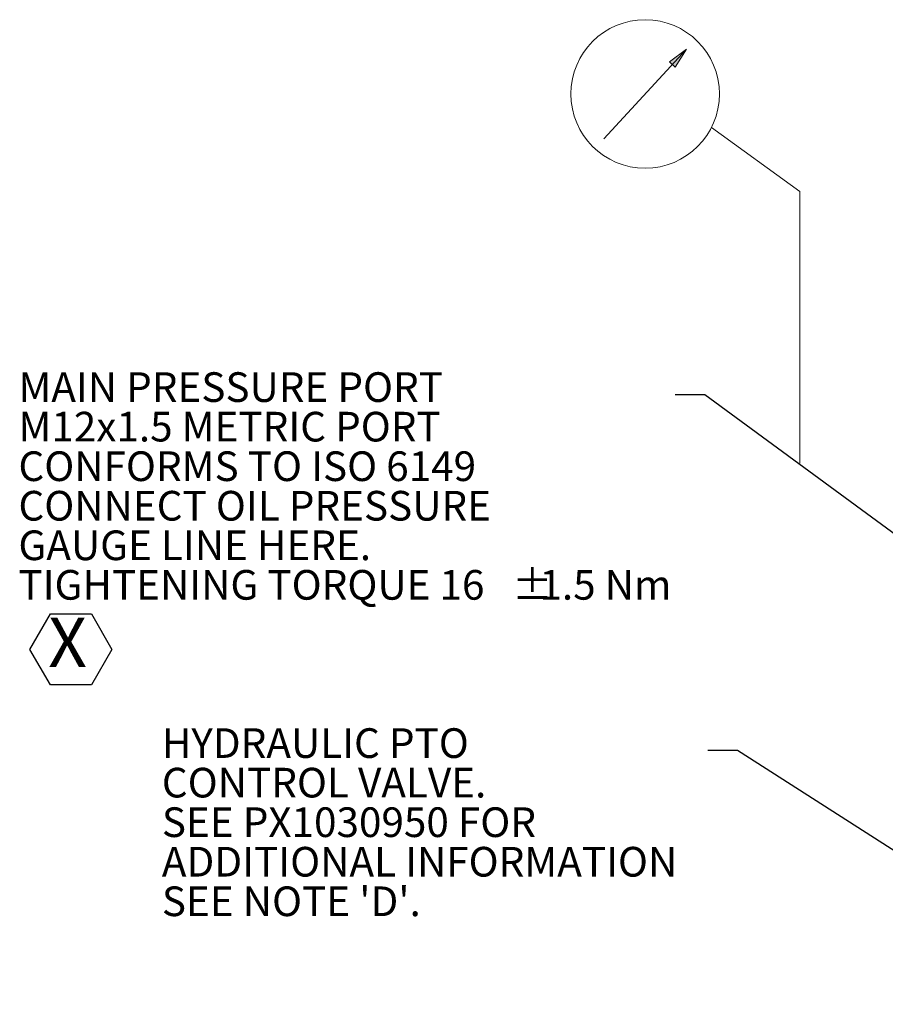
# Model space of a CAD drawing. Units: millimetres. Extents: x 11 to 1180, y 5 to 832.
# Drawn here: x 406 to 494, y 373 to 472 of the extents above; entities that cross this region are included whole.
import ezdxf

# ---------------------------------------------------------------- set-up
doc = ezdxf.new("R2010")
doc.units = ezdxf.units.MM
doc.layers.add('SLD-0', color=7, linetype='Continuous')
doc.styles.add('SLDTEXTSTYLE0', font='TXT', dxfattribs={"width": 0.605})
doc.dimstyles.new('SLDDIMSTYLE4', dxfattribs={"dimtxt": 0.18, "dimasz": 3.81, "dimexe": 0, "dimexo": 0.0625, "dimgap": 0, "dimtad": 0, "dimtih": 1, "dimtoh": 1, "dimdec": 0, "dimrnd": 1e-09, "dimzin": 0, "dimdsep": 46, "dimtxsty": 'Standard', "dimsah": 1, "dimcen": 0.09, "dimadec": 0, "dimazin": 0, "dimtfac": 3.81, "dimtdec": 0, "dimtofl": 0, "dimtmove": 0, "dimatfit": 3, "dimfxl": 0, "dimfrac": 2, "dimtolj": 1, "dimtzin": 0, "dimarcsym": 0})

# ---------------------------------------------------------------- blocks, each defined once
blk = doc.blocks.new('SW_NOTE_17')
at = {"layer": 'SLD-0', "color": 0}
for p, q in [((-65.232, -25.751), (-63.154, -22.151)), ((-63.154, -22.151), (-58.998, -22.151)), ((-58.998, -22.151), (-56.92, -25.751)), ((-63.154, -29.35), (-65.232, -25.751)), ((-56.92, -25.751), (-58.998, -29.35)), ((-58.998, -29.35), (-63.154, -29.35))]:
    blk.add_line(p, q, dxfattribs=at)
at = {"layer": 'SLD-0', "color": 0, "attachment_point": 1, "style": 'SLDTEXTSTYLE0'}
for s, insert, char_height in [('MAIN PRESSURE PORT', (-66.378, 2.273), 3), ('M12x1.5 METRIC PORT', (-66.378, -1.727), 3), ('CONFORMS TO ISO 6149', (-66.378, -5.727), 3), ('CONNECT OIL PRESSURE', (-66.378, -9.727), 3), ('GAUGE LINE HERE.', (-66.378, -13.727), 3), ('TIGHTENING TORQUE 16', (-66.378, -17.727), 3), ('%%p', (-16.469, -17.727), 3), ('1.5 Nm', (-13.707, -17.727), 3), ('X', (-63.367, -22.534), 5)]:
    blk.add_mtext(s, dxfattribs=dict(at, insert=insert, char_height=char_height))
blk = doc.blocks.new('SW_NOTE_22')
at = {"layer": 'SLD-0', "color": 0, "char_height": 3, "attachment_point": 1, "style": 'SLDTEXTSTYLE0'}
for s, insert in [('HYDRAULIC PTO', (-55.189, 2.255)), ('CONTROL VALVE.', (-55.189, -1.745)), ('SEE PX1030950 FOR', (-55.189, -5.745)), ('ADDITIONAL INFORMATION', (-55.189, -9.745)), ("SEE NOTE 'D'.", (-55.189, -13.745))]:
    blk.add_mtext(s, dxfattribs=dict(at, insert=insert))

msp = doc.modelspace()

# ---------------------------------------------------------------- hatches: boundary and pattern name
at = {"linetype": 'Continuous'}
msp.add_hatch(color=218, dxfattribs=at).paths.add_polyline_path([(473.66942, 469.40107), (472.54893, 467.57253), (471.96335, 468.11004)], flags=0)

# ---------------------------------------------------------------- linework, layer by layer
at = {"layer": 'SLD-0', "color": 218, "lineweight": 0}
for p, q in [((473.66942, 469.40107), (465.3345, 460.32084)), ((471.96335, 468.11004), (473.66942, 469.40107)), ((473.66942, 469.40107), (472.54893, 467.57253)), ((472.54893, 467.57253), (471.96335, 468.11004)), ((485.12895, 454.99519), (476.20906, 461.48238)), ((485.12895, 427.52471), (485.12895, 454.99519))]:
    msp.add_line(p, q, dxfattribs=at)
msp.add_circle((469.50196, 464.86095), 7.50999, dxfattribs=at)

# ---------------------------------------------------------------- block references
at = {"layer": 'SLD-0', "color": 218}
msp.add_blockref('SW_NOTE_17', (472.52689, 434.4364), dxfattribs=at)
at = {"layer": 'SLD-0'}
msp.add_blockref('SW_NOTE_22', (475.83609, 398.44881), dxfattribs=at)

# ---------------------------------------------------------------- leaders
at = {"layer": 'SLD-0', "color": 218}
msp.add_leader([(533.739, 391.61431), (475.52689, 434.4364), (472.52689, 434.4364)], dimstyle='SLDDIMSTYLE4', dxfattribs=at)
at = {"layer": 'SLD-0'}
msp.add_leader([(545.92365, 355.44004), (478.83609, 398.44881), (475.83609, 398.44881)], dimstyle='SLDDIMSTYLE4', dxfattribs=at)

doc.saveas('drawing.dxf')
